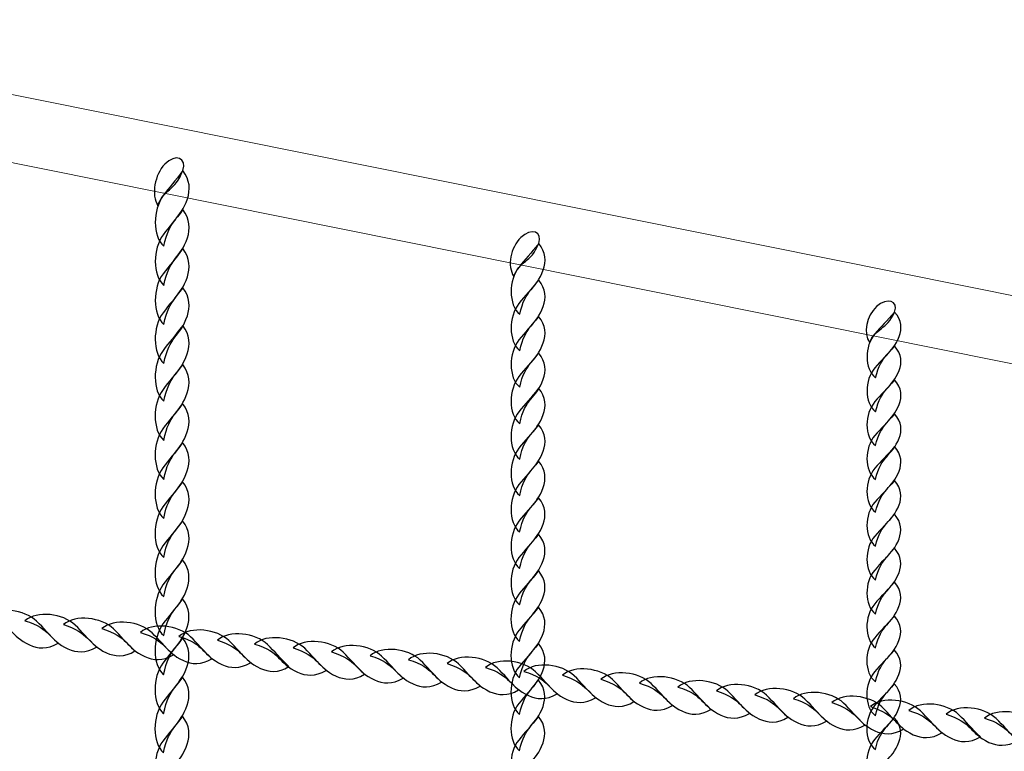
# Model space of a CAD drawing. Units: centimetres. Extents: x -10 to 3.7, y 4.1 to 14.3.
# Drawn here: x -7.9 to -7.4, y 9.7 to 10.1 of the extents above; entities that cross this region are included whole.
import ezdxf

# ---------------------------------------------------------------- set-up
doc = ezdxf.new("R2010")
doc.units = ezdxf.units.CM
doc.header["$MEASUREMENT"] = 0
doc.layers.add('layer 1', color=7, linetype='Continuous')

msp = doc.modelspace()

# ---------------------------------------------------------------- linework, layer by layer
at = {"layer": 'layer 1', "color": 242, "lineweight": 20}
msp.add_open_spline([(0.26436, 8.10574), (0.26436, 8.10574), (0.26436, 6.87598), (0.26436, 6.87598), (0.26436, 6.87598), (0.01773, 6.31027), (-0.54635, 5.91475), (-1.20291, 5.91475), (-1.20291, 5.91475), (-1.42811, 5.91475), (-1.64771, 5.91475), (-1.87291, 5.91475), (-1.87291, 5.91475), (-2.44072, 5.91475), (-2.93941, 6.21057), (-3.22339, 6.65645), (-3.22339, 6.65645), (-3.22339, 6.65645), (-4.05834, 6.65645), (-4.05834, 6.65645), (-4.05834, 6.65645), (-4.03278, 5.67417), (-4.47482, 4.39741), (-5.95447, 4.24944), (-5.95447, 4.24944), (-5.95447, 4.24944), (-5.95447, 4.05221), (-5.95447, 4.05221), (-5.95447, 4.05221), (-5.95447, 4.05221), (-7.2377, 4.05221), (-7.2377, 4.05221), (-7.2377, 4.05221), (-7.2377, 4.05221), (-7.2377, 4.24944), (-7.2377, 4.24944), (-7.2377, 4.24944), (-8.31488, 4.41989), (-9.13849, 5.35252), (-9.13849, 6.47763), (-9.13849, 6.47763), (-9.13849, 6.79829), (-9.07144, 7.10325), (-8.95084, 7.37945), (-8.95084, 7.37945), (-9.56887, 7.56484), (-10.01925, 8.13794), (-10.01925, 8.81631), (-10.01925, 8.81631), (-10.01925, 9.27296), (-10.01925, 9.67576), (-10.01925, 10.13241), (-10.01925, 10.13241), (-10.01925, 10.96083), (-9.34767, 11.63241), (-8.51924, 11.63241), (-8.51924, 11.63241), (-8.51924, 11.63241), (-7.02898, 11.63241), (-7.02898, 11.63241), (-7.02898, 11.63241), (-7.02898, 11.63241), (-7.02898, 13.29865), (-7.02898, 13.29865), (-7.02898, 13.29865), (-7.02898, 13.82577), (-6.59771, 14.25704), (-6.07059, 14.25704), (-6.07059, 14.25704), (-6.07059, 14.25704), (-5.45736, 14.25704), (-5.45736, 14.25704), (-5.45736, 14.25704), (-4.93024, 14.25704), (-4.49897, 13.82577), (-4.49897, 13.29865), (-4.49897, 13.29865), (-4.49897, 13.29865), (-4.49897, 11.91771), (-4.49897, 11.91771), (-4.49897, 11.91771), (-4.49897, 11.91771), (-4.19793, 11.91771), (-4.19793, 11.91771), (-4.19793, 11.91771), (-4.19793, 12.74614), (-3.52634, 13.41772), (-2.69792, 13.41772), (-2.69792, 13.41772), (-2.42756, 13.41772), (-2.16827, 13.41772), (-1.89791, 13.41772), (-1.89791, 13.41772), (-1.11789, 13.41772), (-0.47699, 12.8223), (-0.40476, 12.06117), (-0.40476, 12.06117), (-0.40476, 12.06117), (-0.40476, 10.87626), (-0.40476, 10.87626), (-0.40476, 10.87626), (-0.40476, 10.87626), (2.80064, 10.87626), (2.80064, 10.87626), (2.80064, 10.87626), (3.30684, 10.87626), (3.72102, 10.46209), (3.72102, 9.95588), (3.72102, 9.95588), (3.72102, 9.95588), (3.72102, 9.02612), (3.72102, 9.02612), (3.72102, 9.02612), (3.72102, 8.51991), (3.30685, 8.10574), (2.80064, 8.10574), (2.80064, 8.10574), (2.80064, 8.10574), (0.26436, 8.10574), (0.26436, 8.10574)], degree=3, knots=[0, 0, 0, 0, 0.032258, 0.032258, 0.032258, 0.032258, 0.064516, 0.064516, 0.064516, 0.064516, 0.096774, 0.096774, 0.096774, 0.096774, 0.129032, 0.129032, 0.129032, 0.129032, 0.16129, 0.16129, 0.16129, 0.16129, 0.193548, 0.193548, 0.193548, 0.193548, 0.225806, 0.225806, 0.225806, 0.225806, 0.258065, 0.258065, 0.258065, 0.258065, 0.290323, 0.290323, 0.290323, 0.290323, 0.322581, 0.322581, 0.322581, 0.322581, 0.354839, 0.354839, 0.354839, 0.354839, 0.387097, 0.387097, 0.387097, 0.387097, 0.419355, 0.419355, 0.419355, 0.419355, 0.451613, 0.451613, 0.451613, 0.451613, 0.483871, 0.483871, 0.483871, 0.483871, 0.516129, 0.516129, 0.516129, 0.516129, 0.548387, 0.548387, 0.548387, 0.548387, 0.580645, 0.580645, 0.580645, 0.580645, 0.612903, 0.612903, 0.612903, 0.612903, 0.645161, 0.645161, 0.645161, 0.645161, 0.677419, 0.677419, 0.677419, 0.677419, 0.709677, 0.709677, 0.709677, 0.709677, 0.741935, 0.741935, 0.741935, 0.741935, 0.774194, 0.774194, 0.774194, 0.774194, 0.806452, 0.806452, 0.806452, 0.806452, 0.83871, 0.83871, 0.83871, 0.83871, 0.870968, 0.870968, 0.870968, 0.870968, 0.903226, 0.903226, 0.903226, 0.903226, 0.935484, 0.935484, 0.935484, 0.935484, 1, 1, 1, 1], dxfattribs=at)
at = {"layer": 'layer 1', "color": 254, "lineweight": 20}
msp.add_open_spline([(-8.47898, 10.11567), (-8.47898, 10.11567), (-6.95397, 9.80891), (-6.95397, 9.80891), (-6.95397, 9.80891), (-6.95397, 9.80891), (-6.95397, 9.84242), (-6.95397, 9.84242), (-6.95397, 9.84242), (-6.95397, 9.84242), (-8.47898, 10.14917), (-8.47898, 10.14917), (-8.47898, 10.14917), (-8.48801, 10.15098), (-8.49573, 10.14163), (-8.49573, 10.13242), (-8.49573, 10.13242), (-8.49573, 10.1232), (-8.48801, 10.11748), (-8.47898, 10.11567)], degree=3, knots=[0, 0, 0, 0, 0.166667, 0.166667, 0.166667, 0.166667, 0.333333, 0.333333, 0.333333, 0.333333, 0.5, 0.5, 0.5, 0.5, 0.666667, 0.666667, 0.666667, 0.666667, 1, 1, 1, 1], dxfattribs=at)
at = {"layer": 'layer 1', "color": 254, "lineweight": 30}
for points, knots in [([(-7.83621, 9.97943), (-7.83959, 9.98506), (-7.83784, 9.99467), (-7.83283, 9.99995), (-7.83283, 9.99995), (-7.82762, 10.00544), (-7.82177, 10.00294), (-7.82398, 9.99681), (-7.82398, 9.99681), (-7.8277, 9.98651), (-7.83364, 9.98777), (-7.83621, 9.97943)], [0, 0, 0, 0, 0.25, 0.25, 0.25, 0.25, 0.5, 0.5, 0.5, 0.5, 1, 1, 1, 1]), ([(-7.83328, 9.95955), (-7.83899, 9.96462), (-7.83873, 9.97753), (-7.83366, 9.98447), (-7.83366, 9.98447), (-7.83064, 9.98861), (-7.82769, 9.99164), (-7.82398, 9.99681), (-7.82398, 9.99681), (-7.82029, 9.9921), (-7.82027, 9.98727), (-7.82171, 9.98294), (-7.82171, 9.98294), (-7.82517, 9.97255), (-7.83065, 9.97323), (-7.83328, 9.95955)], [0, 0, 0, 0, 0.2, 0.2, 0.2, 0.2, 0.4, 0.4, 0.4, 0.4, 0.6, 0.6, 0.6, 0.6, 1, 1, 1, 1]), ([(-7.83329, 9.94034), (-7.839, 9.94542), (-7.83874, 9.95832), (-7.83367, 9.96526), (-7.83367, 9.96526), (-7.83065, 9.9694), (-7.8277, 9.97243), (-7.824, 9.97761), (-7.824, 9.97761), (-7.8203, 9.9729), (-7.82028, 9.96807), (-7.82172, 9.96373), (-7.82172, 9.96373), (-7.82519, 9.95335), (-7.83066, 9.95402), (-7.83329, 9.94034)], [0, 0, 0, 0, 0.2, 0.2, 0.2, 0.2, 0.4, 0.4, 0.4, 0.4, 0.6, 0.6, 0.6, 0.6, 1, 1, 1, 1]), ([(-7.6612, 9.94468), (-7.66458, 9.94994), (-7.66283, 9.95892), (-7.65782, 9.96384), (-7.65782, 9.96384), (-7.65261, 9.96897), (-7.64676, 9.96664), (-7.64897, 9.96091), (-7.64897, 9.96091), (-7.65269, 9.95129), (-7.65863, 9.95247), (-7.6612, 9.94468)], [0, 0, 0, 0, 0.25, 0.25, 0.25, 0.25, 0.5, 0.5, 0.5, 0.5, 1, 1, 1, 1]), ([(-7.65827, 9.92611), (-7.66398, 9.93085), (-7.66372, 9.94291), (-7.65865, 9.94938), (-7.65865, 9.94938), (-7.65563, 9.95325), (-7.65268, 9.95608), (-7.64897, 9.96091), (-7.64897, 9.96091), (-7.64528, 9.95652), (-7.64526, 9.95201), (-7.6467, 9.94796), (-7.6467, 9.94796), (-7.65016, 9.93826), (-7.65564, 9.93889), (-7.65827, 9.92611)], [0, 0, 0, 0, 0.2, 0.2, 0.2, 0.2, 0.4, 0.4, 0.4, 0.4, 0.6, 0.6, 0.6, 0.6, 1, 1, 1, 1]), ([(-7.8333, 9.92113), (-7.83901, 9.92621), (-7.83875, 9.93912), (-7.83368, 9.94605), (-7.83368, 9.94605), (-7.83066, 9.95019), (-7.82771, 9.95323), (-7.82401, 9.9584), (-7.82401, 9.9584), (-7.82031, 9.95369), (-7.82029, 9.94886), (-7.82173, 9.94453), (-7.82173, 9.94453), (-7.8252, 9.93414), (-7.83068, 9.93482), (-7.8333, 9.92113)], [0, 0, 0, 0, 0.2, 0.2, 0.2, 0.2, 0.4, 0.4, 0.4, 0.4, 0.6, 0.6, 0.6, 0.6, 1, 1, 1, 1]), ([(-7.65828, 9.90817), (-7.66399, 9.91291), (-7.66373, 9.92497), (-7.65866, 9.93145), (-7.65866, 9.93145), (-7.65564, 9.93531), (-7.65269, 9.93815), (-7.64898, 9.94298), (-7.64898, 9.94298), (-7.64529, 9.93858), (-7.64527, 9.93407), (-7.64671, 9.93002), (-7.64671, 9.93002), (-7.65017, 9.92032), (-7.65565, 9.92095), (-7.65828, 9.90817)], [0, 0, 0, 0, 0.2, 0.2, 0.2, 0.2, 0.4, 0.4, 0.4, 0.4, 0.6, 0.6, 0.6, 0.6, 1, 1, 1, 1]), ([(-7.83331, 9.90193), (-7.83902, 9.907), (-7.83876, 9.91991), (-7.83369, 9.92685), (-7.83369, 9.92685), (-7.83067, 9.93099), (-7.82772, 9.93402), (-7.82402, 9.93919), (-7.82402, 9.93919), (-7.82032, 9.93448), (-7.8203, 9.92965), (-7.82174, 9.92532), (-7.82174, 9.92532), (-7.82521, 9.91493), (-7.83069, 9.91561), (-7.83331, 9.90193)], [0, 0, 0, 0, 0.2, 0.2, 0.2, 0.2, 0.4, 0.4, 0.4, 0.4, 0.6, 0.6, 0.6, 0.6, 1, 1, 1, 1]), ([(-7.48621, 9.91214), (-7.48959, 9.91703), (-7.48784, 9.92537), (-7.48283, 9.92995), (-7.48283, 9.92995), (-7.47762, 9.93472), (-7.47177, 9.93255), (-7.47398, 9.92723), (-7.47398, 9.92723), (-7.4777, 9.91829), (-7.48364, 9.91938), (-7.48621, 9.91214)], [0, 0, 0, 0, 0.25, 0.25, 0.25, 0.25, 0.5, 0.5, 0.5, 0.5, 1, 1, 1, 1]), ([(-7.48328, 9.89489), (-7.48899, 9.89929), (-7.48873, 9.91049), (-7.48366, 9.91652), (-7.48366, 9.91652), (-7.48064, 9.92011), (-7.47769, 9.92274), (-7.47398, 9.92723), (-7.47398, 9.92723), (-7.47029, 9.92314), (-7.47027, 9.91895), (-7.47171, 9.91519), (-7.47171, 9.91519), (-7.47517, 9.90617), (-7.48065, 9.90676), (-7.48328, 9.89489)], [0, 0, 0, 0, 0.2, 0.2, 0.2, 0.2, 0.4, 0.4, 0.4, 0.4, 0.6, 0.6, 0.6, 0.6, 1, 1, 1, 1]), ([(-7.65829, 9.89023), (-7.664, 9.89498), (-7.66374, 9.90703), (-7.65867, 9.91351), (-7.65867, 9.91351), (-7.65565, 9.91737), (-7.6527, 9.92021), (-7.64899, 9.92504), (-7.64899, 9.92504), (-7.6453, 9.92064), (-7.64528, 9.91613), (-7.64672, 9.91208), (-7.64672, 9.91208), (-7.65018, 9.90238), (-7.65566, 9.90302), (-7.65829, 9.89023)], [0, 0, 0, 0, 0.2, 0.2, 0.2, 0.2, 0.4, 0.4, 0.4, 0.4, 0.6, 0.6, 0.6, 0.6, 1, 1, 1, 1]), ([(-7.83332, 9.88336), (-7.83903, 9.88844), (-7.83877, 9.90134), (-7.8337, 9.90828), (-7.8337, 9.90828), (-7.83068, 9.91242), (-7.82773, 9.91545), (-7.82403, 9.92063), (-7.82403, 9.92063), (-7.82033, 9.91592), (-7.82031, 9.91109), (-7.82175, 9.90676), (-7.82175, 9.90676), (-7.82522, 9.89637), (-7.8307, 9.89704), (-7.83332, 9.88336)], [0, 0, 0, 0, 0.2, 0.2, 0.2, 0.2, 0.4, 0.4, 0.4, 0.4, 0.6, 0.6, 0.6, 0.6, 1, 1, 1, 1]), ([(-7.6583, 9.8723), (-7.66401, 9.87704), (-7.66375, 9.88909), (-7.65868, 9.89557), (-7.65868, 9.89557), (-7.65566, 9.89944), (-7.65271, 9.90227), (-7.649, 9.9071), (-7.649, 9.9071), (-7.64531, 9.9027), (-7.64529, 9.89819), (-7.64673, 9.89415), (-7.64673, 9.89415), (-7.65019, 9.88444), (-7.65567, 9.88508), (-7.6583, 9.8723)], [0, 0, 0, 0, 0.2, 0.2, 0.2, 0.2, 0.4, 0.4, 0.4, 0.4, 0.6, 0.6, 0.6, 0.6, 1, 1, 1, 1]), ([(-7.48329, 9.87822), (-7.489, 9.88262), (-7.48874, 9.89383), (-7.48367, 9.89985), (-7.48367, 9.89985), (-7.48065, 9.90344), (-7.4777, 9.90607), (-7.47399, 9.91056), (-7.47399, 9.91056), (-7.4703, 9.90647), (-7.47028, 9.90228), (-7.47172, 9.89852), (-7.47172, 9.89852), (-7.47518, 9.8895), (-7.48066, 9.89009), (-7.48329, 9.87822)], [0, 0, 0, 0, 0.2, 0.2, 0.2, 0.2, 0.4, 0.4, 0.4, 0.4, 0.6, 0.6, 0.6, 0.6, 1, 1, 1, 1]), ([(-7.83333, 9.86415), (-7.83904, 9.86923), (-7.83878, 9.88214), (-7.83371, 9.88908), (-7.83371, 9.88908), (-7.83069, 9.89322), (-7.82774, 9.89625), (-7.82404, 9.90142), (-7.82404, 9.90142), (-7.82034, 9.89671), (-7.82032, 9.89188), (-7.82177, 9.88755), (-7.82177, 9.88755), (-7.82523, 9.87716), (-7.83071, 9.87784), (-7.83333, 9.86415)], [0, 0, 0, 0, 0.2, 0.2, 0.2, 0.2, 0.4, 0.4, 0.4, 0.4, 0.6, 0.6, 0.6, 0.6, 1, 1, 1, 1]), ([(-7.4833, 9.86155), (-7.48901, 9.86595), (-7.48875, 9.87716), (-7.48368, 9.88318), (-7.48368, 9.88318), (-7.48066, 9.88677), (-7.47771, 9.8894), (-7.474, 9.89389), (-7.474, 9.89389), (-7.47031, 9.8898), (-7.47029, 9.88561), (-7.47173, 9.88185), (-7.47173, 9.88185), (-7.47519, 9.87284), (-7.48067, 9.87342), (-7.4833, 9.86155)], [0, 0, 0, 0, 0.2, 0.2, 0.2, 0.2, 0.4, 0.4, 0.4, 0.4, 0.6, 0.6, 0.6, 0.6, 1, 1, 1, 1]), ([(-7.65831, 9.85496), (-7.66402, 9.8597), (-7.66376, 9.87175), (-7.65869, 9.87823), (-7.65869, 9.87823), (-7.65567, 9.8821), (-7.65272, 9.88493), (-7.64901, 9.88976), (-7.64901, 9.88976), (-7.64532, 9.88536), (-7.6453, 9.88085), (-7.64674, 9.87681), (-7.64674, 9.87681), (-7.6502, 9.8671), (-7.65568, 9.86774), (-7.65831, 9.85496)], [0, 0, 0, 0, 0.2, 0.2, 0.2, 0.2, 0.4, 0.4, 0.4, 0.4, 0.6, 0.6, 0.6, 0.6, 1, 1, 1, 1]), ([(-7.83334, 9.84495), (-7.83905, 9.85003), (-7.83879, 9.86293), (-7.83372, 9.86987), (-7.83372, 9.86987), (-7.8307, 9.87401), (-7.82776, 9.87704), (-7.82405, 9.88221), (-7.82405, 9.88221), (-7.82035, 9.87751), (-7.82033, 9.87268), (-7.82178, 9.86834), (-7.82178, 9.86834), (-7.82524, 9.85796), (-7.83072, 9.85863), (-7.83334, 9.84495)], [0, 0, 0, 0, 0.2, 0.2, 0.2, 0.2, 0.4, 0.4, 0.4, 0.4, 0.6, 0.6, 0.6, 0.6, 1, 1, 1, 1]), ([(-7.48331, 9.84488), (-7.48902, 9.84928), (-7.48876, 9.86049), (-7.48369, 9.86651), (-7.48369, 9.86651), (-7.48067, 9.8701), (-7.47772, 9.87273), (-7.47402, 9.87722), (-7.47402, 9.87722), (-7.47032, 9.87313), (-7.4703, 9.86894), (-7.47174, 9.86518), (-7.47174, 9.86518), (-7.47521, 9.85617), (-7.48068, 9.85675), (-7.48331, 9.84488)], [0, 0, 0, 0, 0.2, 0.2, 0.2, 0.2, 0.4, 0.4, 0.4, 0.4, 0.6, 0.6, 0.6, 0.6, 1, 1, 1, 1]), ([(-7.65832, 9.83702), (-7.66403, 9.84176), (-7.66377, 9.85381), (-7.6587, 9.86029), (-7.6587, 9.86029), (-7.65568, 9.86416), (-7.65273, 9.86699), (-7.64903, 9.87182), (-7.64903, 9.87182), (-7.64533, 9.86743), (-7.64531, 9.86291), (-7.64675, 9.85887), (-7.64675, 9.85887), (-7.65022, 9.84917), (-7.6557, 9.8498), (-7.65832, 9.83702)], [0, 0, 0, 0, 0.2, 0.2, 0.2, 0.2, 0.4, 0.4, 0.4, 0.4, 0.6, 0.6, 0.6, 0.6, 1, 1, 1, 1]), ([(-7.83335, 9.82574), (-7.83906, 9.83082), (-7.8388, 9.84373), (-7.83373, 9.85066), (-7.83373, 9.85066), (-7.83071, 9.8548), (-7.82776, 9.85784), (-7.82406, 9.86301), (-7.82406, 9.86301), (-7.82037, 9.8583), (-7.82034, 9.85347), (-7.82179, 9.84914), (-7.82179, 9.84914), (-7.82525, 9.83875), (-7.83073, 9.83943), (-7.83335, 9.82574)], [0, 0, 0, 0, 0.2, 0.2, 0.2, 0.2, 0.4, 0.4, 0.4, 0.4, 0.6, 0.6, 0.6, 0.6, 1, 1, 1, 1]), ([(-7.48332, 9.82876), (-7.48903, 9.83317), (-7.48877, 9.84437), (-7.4837, 9.85039), (-7.4837, 9.85039), (-7.48068, 9.85398), (-7.47773, 9.85662), (-7.47403, 9.86111), (-7.47403, 9.86111), (-7.47033, 9.85702), (-7.47031, 9.85283), (-7.47175, 9.84907), (-7.47175, 9.84907), (-7.47522, 9.84005), (-7.48069, 9.84064), (-7.48332, 9.82876)], [0, 0, 0, 0, 0.2, 0.2, 0.2, 0.2, 0.4, 0.4, 0.4, 0.4, 0.6, 0.6, 0.6, 0.6, 1, 1, 1, 1]), ([(-7.65833, 9.81908), (-7.66404, 9.82382), (-7.66378, 9.83588), (-7.65871, 9.84236), (-7.65871, 9.84236), (-7.65569, 9.84622), (-7.65274, 9.84905), (-7.64904, 9.85388), (-7.64904, 9.85388), (-7.64534, 9.84949), (-7.64532, 9.84498), (-7.64676, 9.84093), (-7.64676, 9.84093), (-7.65023, 9.83123), (-7.65571, 9.83186), (-7.65833, 9.81908)], [0, 0, 0, 0, 0.2, 0.2, 0.2, 0.2, 0.4, 0.4, 0.4, 0.4, 0.6, 0.6, 0.6, 0.6, 1, 1, 1, 1]), ([(-7.83336, 9.80654), (-7.83907, 9.81161), (-7.83881, 9.82452), (-7.83375, 9.83146), (-7.83375, 9.83146), (-7.83072, 9.8356), (-7.82778, 9.83863), (-7.82407, 9.8438), (-7.82407, 9.8438), (-7.82038, 9.83909), (-7.82036, 9.83426), (-7.8218, 9.82993), (-7.8218, 9.82993), (-7.82526, 9.81954), (-7.83074, 9.82022), (-7.83336, 9.80654)], [0, 0, 0, 0, 0.2, 0.2, 0.2, 0.2, 0.4, 0.4, 0.4, 0.4, 0.6, 0.6, 0.6, 0.6, 1, 1, 1, 1]), ([(-7.48333, 9.81209), (-7.48904, 9.8165), (-7.48878, 9.8277), (-7.48371, 9.83372), (-7.48371, 9.83372), (-7.48069, 9.83732), (-7.47774, 9.83995), (-7.47404, 9.84444), (-7.47404, 9.84444), (-7.47034, 9.84035), (-7.47032, 9.83616), (-7.47176, 9.8324), (-7.47176, 9.8324), (-7.47523, 9.82338), (-7.48071, 9.82397), (-7.48333, 9.81209)], [0, 0, 0, 0, 0.2, 0.2, 0.2, 0.2, 0.4, 0.4, 0.4, 0.4, 0.6, 0.6, 0.6, 0.6, 1, 1, 1, 1]), ([(-7.65834, 9.80114), (-7.66405, 9.80588), (-7.66379, 9.81794), (-7.65872, 9.82442), (-7.65872, 9.82442), (-7.6557, 9.82828), (-7.65275, 9.83112), (-7.64905, 9.83595), (-7.64905, 9.83595), (-7.64535, 9.83155), (-7.64533, 9.82704), (-7.64677, 9.82299), (-7.64677, 9.82299), (-7.65024, 9.81329), (-7.65572, 9.81392), (-7.65834, 9.80114)], [0, 0, 0, 0, 0.2, 0.2, 0.2, 0.2, 0.4, 0.4, 0.4, 0.4, 0.6, 0.6, 0.6, 0.6, 1, 1, 1, 1]), ([(-7.83337, 9.78733), (-7.83909, 9.79241), (-7.83883, 9.80531), (-7.83376, 9.81225), (-7.83376, 9.81225), (-7.83074, 9.81639), (-7.82779, 9.81943), (-7.82408, 9.8246), (-7.82408, 9.8246), (-7.82039, 9.81989), (-7.82037, 9.81506), (-7.82181, 9.81073), (-7.82181, 9.81073), (-7.82527, 9.80034), (-7.83075, 9.80101), (-7.83337, 9.78733)], [0, 0, 0, 0, 0.2, 0.2, 0.2, 0.2, 0.4, 0.4, 0.4, 0.4, 0.6, 0.6, 0.6, 0.6, 1, 1, 1, 1]), ([(-7.48334, 9.79542), (-7.48905, 9.79983), (-7.48879, 9.81103), (-7.48372, 9.81705), (-7.48372, 9.81705), (-7.4807, 9.82065), (-7.47775, 9.82328), (-7.47405, 9.82777), (-7.47405, 9.82777), (-7.47035, 9.82368), (-7.47033, 9.81949), (-7.47177, 9.81573), (-7.47177, 9.81573), (-7.47524, 9.80671), (-7.48072, 9.8073), (-7.48334, 9.79542)], [0, 0, 0, 0, 0.2, 0.2, 0.2, 0.2, 0.4, 0.4, 0.4, 0.4, 0.6, 0.6, 0.6, 0.6, 1, 1, 1, 1]), ([(-7.65835, 9.7832), (-7.66406, 9.78795), (-7.6638, 9.8), (-7.65873, 9.80648), (-7.65873, 9.80648), (-7.65571, 9.81035), (-7.65276, 9.81318), (-7.64906, 9.81801), (-7.64906, 9.81801), (-7.64536, 9.81361), (-7.64534, 9.8091), (-7.64679, 9.80505), (-7.64679, 9.80505), (-7.65025, 9.79535), (-7.65573, 9.79598), (-7.65835, 9.7832)], [0, 0, 0, 0, 0.2, 0.2, 0.2, 0.2, 0.4, 0.4, 0.4, 0.4, 0.6, 0.6, 0.6, 0.6, 1, 1, 1, 1]), ([(-7.48335, 9.77875), (-7.48906, 9.78316), (-7.4888, 9.79436), (-7.48373, 9.80038), (-7.48373, 9.80038), (-7.48071, 9.80398), (-7.47776, 9.80661), (-7.47406, 9.8111), (-7.47406, 9.8111), (-7.47036, 9.80701), (-7.47034, 9.80282), (-7.47178, 9.79906), (-7.47178, 9.79906), (-7.47525, 9.79004), (-7.48073, 9.79063), (-7.48335, 9.77875)], [0, 0, 0, 0, 0.2, 0.2, 0.2, 0.2, 0.4, 0.4, 0.4, 0.4, 0.6, 0.6, 0.6, 0.6, 1, 1, 1, 1]), ([(-7.83338, 9.76812), (-7.8391, 9.7732), (-7.83884, 9.78611), (-7.83377, 9.79304), (-7.83377, 9.79304), (-7.83075, 9.79718), (-7.8278, 9.80022), (-7.82409, 9.80539), (-7.82409, 9.80539), (-7.8204, 9.80068), (-7.82038, 9.79585), (-7.82182, 9.79152), (-7.82182, 9.79152), (-7.82528, 9.78113), (-7.83076, 9.78181), (-7.83338, 9.76812)], [0, 0, 0, 0, 0.2, 0.2, 0.2, 0.2, 0.4, 0.4, 0.4, 0.4, 0.6, 0.6, 0.6, 0.6, 1, 1, 1, 1]), ([(-7.65836, 9.76527), (-7.66407, 9.77001), (-7.66381, 9.78206), (-7.65874, 9.78854), (-7.65874, 9.78854), (-7.65572, 9.79241), (-7.65277, 9.79524), (-7.64907, 9.80007), (-7.64907, 9.80007), (-7.64537, 9.79567), (-7.64535, 9.79116), (-7.6468, 9.78712), (-7.6468, 9.78712), (-7.65026, 9.77742), (-7.65574, 9.77805), (-7.65836, 9.76527)], [0, 0, 0, 0, 0.2, 0.2, 0.2, 0.2, 0.4, 0.4, 0.4, 0.4, 0.6, 0.6, 0.6, 0.6, 1, 1, 1, 1]), ([(-7.48336, 9.76208), (-7.48907, 9.76649), (-7.48881, 9.77769), (-7.48374, 9.78371), (-7.48374, 9.78371), (-7.48072, 9.78731), (-7.47777, 9.78994), (-7.47407, 9.79443), (-7.47407, 9.79443), (-7.47037, 9.79034), (-7.47035, 9.78615), (-7.4718, 9.78239), (-7.4718, 9.78239), (-7.47526, 9.77337), (-7.48074, 9.77396), (-7.48336, 9.76208)], [0, 0, 0, 0, 0.2, 0.2, 0.2, 0.2, 0.4, 0.4, 0.4, 0.4, 0.6, 0.6, 0.6, 0.6, 1, 1, 1, 1]), ([(-7.8334, 9.74892), (-7.83911, 9.75399), (-7.83885, 9.7669), (-7.83378, 9.77384), (-7.83378, 9.77384), (-7.83076, 9.77798), (-7.82781, 9.78102), (-7.8241, 9.78618), (-7.8241, 9.78618), (-7.82041, 9.78147), (-7.82039, 9.77664), (-7.82183, 9.77231), (-7.82183, 9.77231), (-7.82529, 9.76192), (-7.83077, 9.7626), (-7.8334, 9.74892)], [0, 0, 0, 0, 0.2, 0.2, 0.2, 0.2, 0.4, 0.4, 0.4, 0.4, 0.6, 0.6, 0.6, 0.6, 1, 1, 1, 1]), ([(-7.92051, 9.77736), (-7.91455, 9.78253), (-7.90187, 9.78099), (-7.89589, 9.77526), (-7.89589, 9.77526), (-7.89231, 9.77185), (-7.88981, 9.76862), (-7.88534, 9.76442), (-7.88534, 9.76442), (-7.89059, 9.76122), (-7.89536, 9.76168), (-7.89938, 9.76355), (-7.89938, 9.76355), (-7.90904, 9.76802), (-7.90746, 9.77339), (-7.92051, 9.77736)], [0, 0, 0, 0, 0.2, 0.2, 0.2, 0.2, 0.4, 0.4, 0.4, 0.4, 0.6, 0.6, 0.6, 0.6, 1, 1, 1, 1]), ([(-7.90158, 9.77544), (-7.89562, 9.78061), (-7.88295, 9.77907), (-7.87696, 9.77334), (-7.87696, 9.77334), (-7.87339, 9.76993), (-7.87089, 9.7667), (-7.86641, 9.7625), (-7.86641, 9.7625), (-7.87167, 9.7593), (-7.87643, 9.75976), (-7.88046, 9.76163), (-7.88046, 9.76163), (-7.89012, 9.7661), (-7.88854, 9.77147), (-7.90158, 9.77544)], [0, 0, 0, 0, 0.2, 0.2, 0.2, 0.2, 0.4, 0.4, 0.4, 0.4, 0.6, 0.6, 0.6, 0.6, 1, 1, 1, 1]), ([(-7.65837, 9.74733), (-7.66409, 9.75207), (-7.66383, 9.76412), (-7.65876, 9.7706), (-7.65876, 9.7706), (-7.65573, 9.77447), (-7.65278, 9.77731), (-7.64908, 9.78213), (-7.64908, 9.78213), (-7.64539, 9.77774), (-7.64537, 9.77322), (-7.64681, 9.76918), (-7.64681, 9.76918), (-7.65027, 9.75948), (-7.65575, 9.76011), (-7.65837, 9.74733)], [0, 0, 0, 0, 0.2, 0.2, 0.2, 0.2, 0.4, 0.4, 0.4, 0.4, 0.6, 0.6, 0.6, 0.6, 1, 1, 1, 1]), ([(-7.88266, 9.77352), (-7.8767, 9.77869), (-7.86403, 9.77714), (-7.85804, 9.77142), (-7.85804, 9.77142), (-7.85446, 9.76801), (-7.85196, 9.76478), (-7.84749, 9.76058), (-7.84749, 9.76058), (-7.85274, 9.75738), (-7.85751, 9.75784), (-7.86154, 9.7597), (-7.86154, 9.7597), (-7.87119, 9.76418), (-7.86961, 9.76955), (-7.88266, 9.77352)], [0, 0, 0, 0, 0.2, 0.2, 0.2, 0.2, 0.4, 0.4, 0.4, 0.4, 0.6, 0.6, 0.6, 0.6, 1, 1, 1, 1]), ([(-7.86373, 9.7716), (-7.85778, 9.77677), (-7.8451, 9.77522), (-7.83911, 9.7695), (-7.83911, 9.7695), (-7.83554, 9.76609), (-7.83304, 9.76285), (-7.82856, 9.75866), (-7.82856, 9.75866), (-7.83382, 9.75546), (-7.83858, 9.75592), (-7.84261, 9.75778), (-7.84261, 9.75778), (-7.85227, 9.76226), (-7.85069, 9.76763), (-7.86373, 9.7716)], [0, 0, 0, 0, 0.2, 0.2, 0.2, 0.2, 0.4, 0.4, 0.4, 0.4, 0.6, 0.6, 0.6, 0.6, 1, 1, 1, 1]), ([(-7.48337, 9.74542), (-7.48908, 9.74982), (-7.48882, 9.76102), (-7.48375, 9.76704), (-7.48375, 9.76704), (-7.48073, 9.77064), (-7.47778, 9.77327), (-7.47408, 9.77776), (-7.47408, 9.77776), (-7.47039, 9.77367), (-7.47036, 9.76948), (-7.47181, 9.76572), (-7.47181, 9.76572), (-7.47527, 9.75671), (-7.48075, 9.75729), (-7.48337, 9.74542)], [0, 0, 0, 0, 0.2, 0.2, 0.2, 0.2, 0.4, 0.4, 0.4, 0.4, 0.6, 0.6, 0.6, 0.6, 1, 1, 1, 1]), ([(-7.84481, 9.76968), (-7.83885, 9.77484), (-7.82618, 9.7733), (-7.82019, 9.76758), (-7.82019, 9.76758), (-7.81661, 9.76416), (-7.81412, 9.76094), (-7.80964, 9.75674), (-7.80964, 9.75674), (-7.8149, 9.75354), (-7.81966, 9.754), (-7.82369, 9.75586), (-7.82369, 9.75586), (-7.83335, 9.76033), (-7.83176, 9.76571), (-7.84481, 9.76968)], [0, 0, 0, 0, 0.2, 0.2, 0.2, 0.2, 0.4, 0.4, 0.4, 0.4, 0.6, 0.6, 0.6, 0.6, 1, 1, 1, 1]), ([(-7.82589, 9.76776), (-7.81993, 9.77292), (-7.80725, 9.77138), (-7.80126, 9.76566), (-7.80126, 9.76566), (-7.79769, 9.76224), (-7.79519, 9.75901), (-7.79072, 9.75482), (-7.79072, 9.75482), (-7.79597, 9.75162), (-7.80074, 9.75208), (-7.80476, 9.75394), (-7.80476, 9.75394), (-7.81442, 9.75841), (-7.81284, 9.76379), (-7.82589, 9.76776)], [0, 0, 0, 0, 0.2, 0.2, 0.2, 0.2, 0.4, 0.4, 0.4, 0.4, 0.6, 0.6, 0.6, 0.6, 1, 1, 1, 1]), ([(-7.80696, 9.76583), (-7.80101, 9.771), (-7.78833, 9.76946), (-7.78234, 9.76373), (-7.78234, 9.76373), (-7.77877, 9.76032), (-7.77627, 9.75709), (-7.77179, 9.7529), (-7.77179, 9.7529), (-7.77705, 9.7497), (-7.78181, 9.75016), (-7.78584, 9.75202), (-7.78584, 9.75202), (-7.7955, 9.75649), (-7.79392, 9.76187), (-7.80696, 9.76583)], [0, 0, 0, 0, 0.2, 0.2, 0.2, 0.2, 0.4, 0.4, 0.4, 0.4, 0.6, 0.6, 0.6, 0.6, 1, 1, 1, 1]), ([(-7.83341, 9.72971), (-7.83912, 9.73479), (-7.83886, 9.7477), (-7.83379, 9.75463), (-7.83379, 9.75463), (-7.83077, 9.75877), (-7.82782, 9.76181), (-7.82411, 9.76698), (-7.82411, 9.76698), (-7.82042, 9.76227), (-7.8204, 9.75744), (-7.82184, 9.75311), (-7.82184, 9.75311), (-7.8253, 9.74272), (-7.83078, 9.7434), (-7.83341, 9.72971)], [0, 0, 0, 0, 0.2, 0.2, 0.2, 0.2, 0.4, 0.4, 0.4, 0.4, 0.6, 0.6, 0.6, 0.6, 1, 1, 1, 1]), ([(-7.78867, 9.76398), (-7.78271, 9.76914), (-7.77004, 9.7676), (-7.76405, 9.76188), (-7.76405, 9.76188), (-7.76047, 9.75847), (-7.75797, 9.75523), (-7.7535, 9.75104), (-7.7535, 9.75104), (-7.75875, 9.74784), (-7.76352, 9.7483), (-7.76755, 9.75016), (-7.76755, 9.75016), (-7.77721, 9.75463), (-7.77562, 9.76001), (-7.78867, 9.76398)], [0, 0, 0, 0, 0.2, 0.2, 0.2, 0.2, 0.4, 0.4, 0.4, 0.4, 0.6, 0.6, 0.6, 0.6, 1, 1, 1, 1]), ([(-7.76974, 9.76206), (-7.76379, 9.76722), (-7.75111, 9.76568), (-7.74512, 9.75996), (-7.74512, 9.75996), (-7.74155, 9.75654), (-7.73905, 9.75331), (-7.73457, 9.74912), (-7.73457, 9.74912), (-7.73983, 9.74592), (-7.74459, 9.74638), (-7.74862, 9.74824), (-7.74862, 9.74824), (-7.75828, 9.75271), (-7.7567, 9.75809), (-7.76974, 9.76206)], [0, 0, 0, 0, 0.2, 0.2, 0.2, 0.2, 0.4, 0.4, 0.4, 0.4, 0.6, 0.6, 0.6, 0.6, 1, 1, 1, 1]), ([(-7.75082, 9.76013), (-7.74486, 9.7653), (-7.73219, 9.76376), (-7.7262, 9.75804), (-7.7262, 9.75804), (-7.72262, 9.75462), (-7.72013, 9.75139), (-7.71565, 9.7472), (-7.71565, 9.7472), (-7.72091, 9.744), (-7.72567, 9.74446), (-7.7297, 9.74632), (-7.7297, 9.74632), (-7.73936, 9.75079), (-7.73777, 9.75617), (-7.75082, 9.76013)], [0, 0, 0, 0, 0.2, 0.2, 0.2, 0.2, 0.4, 0.4, 0.4, 0.4, 0.6, 0.6, 0.6, 0.6, 1, 1, 1, 1]), ([(-7.7319, 9.75821), (-7.72594, 9.76338), (-7.71327, 9.76184), (-7.70728, 9.75611), (-7.70728, 9.75611), (-7.7037, 9.7527), (-7.70121, 9.74947), (-7.69673, 9.74528), (-7.69673, 9.74528), (-7.70198, 9.74208), (-7.70675, 9.74253), (-7.71077, 9.7444), (-7.71077, 9.7444), (-7.72043, 9.74887), (-7.71885, 9.75425), (-7.7319, 9.75821)], [0, 0, 0, 0, 0.2, 0.2, 0.2, 0.2, 0.4, 0.4, 0.4, 0.4, 0.6, 0.6, 0.6, 0.6, 1, 1, 1, 1]), ([(-7.71297, 9.75629), (-7.70702, 9.76146), (-7.69434, 9.75992), (-7.68835, 9.75419), (-7.68835, 9.75419), (-7.68478, 9.75078), (-7.68228, 9.74755), (-7.6778, 9.74335), (-7.6778, 9.74335), (-7.68306, 9.74015), (-7.68782, 9.74061), (-7.69185, 9.74248), (-7.69185, 9.74248), (-7.70151, 9.74695), (-7.69993, 9.75232), (-7.71297, 9.75629)], [0, 0, 0, 0, 0.2, 0.2, 0.2, 0.2, 0.4, 0.4, 0.4, 0.4, 0.6, 0.6, 0.6, 0.6, 1, 1, 1, 1]), ([(-7.65838, 9.72939), (-7.6641, 9.73413), (-7.66384, 9.74619), (-7.65877, 9.75267), (-7.65877, 9.75267), (-7.65575, 9.75653), (-7.6528, 9.75937), (-7.64909, 9.7642), (-7.64909, 9.7642), (-7.6454, 9.7598), (-7.64538, 9.75529), (-7.64682, 9.75124), (-7.64682, 9.75124), (-7.65028, 9.74154), (-7.65576, 9.74217), (-7.65838, 9.72939)], [0, 0, 0, 0, 0.2, 0.2, 0.2, 0.2, 0.4, 0.4, 0.4, 0.4, 0.6, 0.6, 0.6, 0.6, 1, 1, 1, 1]), ([(-7.48338, 9.72875), (-7.4891, 9.73315), (-7.48884, 9.74435), (-7.48377, 9.75037), (-7.48377, 9.75037), (-7.48074, 9.75397), (-7.47779, 9.7566), (-7.47409, 9.76109), (-7.47409, 9.76109), (-7.4704, 9.757), (-7.47038, 9.75281), (-7.47182, 9.74905), (-7.47182, 9.74905), (-7.47528, 9.74003), (-7.48076, 9.74062), (-7.48338, 9.72875)], [0, 0, 0, 0, 0.2, 0.2, 0.2, 0.2, 0.4, 0.4, 0.4, 0.4, 0.6, 0.6, 0.6, 0.6, 1, 1, 1, 1]), ([(-7.69405, 9.75437), (-7.68809, 9.75954), (-7.67542, 9.758), (-7.66943, 9.75227), (-7.66943, 9.75227), (-7.66585, 9.74886), (-7.66336, 9.74563), (-7.65888, 9.74143), (-7.65888, 9.74143), (-7.66413, 9.73823), (-7.6689, 9.73869), (-7.67293, 9.74056), (-7.67293, 9.74056), (-7.68258, 9.74503), (-7.681, 9.7504), (-7.69405, 9.75437)], [0, 0, 0, 0, 0.2, 0.2, 0.2, 0.2, 0.4, 0.4, 0.4, 0.4, 0.6, 0.6, 0.6, 0.6, 1, 1, 1, 1]), ([(-7.67512, 9.75245), (-7.66917, 9.75762), (-7.65649, 9.75608), (-7.6505, 9.75035), (-7.6505, 9.75035), (-7.64693, 9.74694), (-7.64442, 9.7437), (-7.63995, 9.73951), (-7.63995, 9.73951), (-7.64521, 9.73631), (-7.64997, 9.73677), (-7.654, 9.73863), (-7.654, 9.73863), (-7.66366, 9.74311), (-7.66208, 9.74848), (-7.67512, 9.75245)], [0, 0, 0, 0, 0.2, 0.2, 0.2, 0.2, 0.4, 0.4, 0.4, 0.4, 0.6, 0.6, 0.6, 0.6, 1, 1, 1, 1]), ([(-7.6562, 9.75053), (-7.65024, 9.7557), (-7.63757, 9.75415), (-7.63158, 9.74843), (-7.63158, 9.74843), (-7.628, 9.74502), (-7.6255, 9.74178), (-7.62103, 9.73759), (-7.62103, 9.73759), (-7.62629, 9.73439), (-7.63105, 9.73485), (-7.63508, 9.73671), (-7.63508, 9.73671), (-7.64474, 9.74119), (-7.64315, 9.74656), (-7.6562, 9.75053)], [0, 0, 0, 0, 0.2, 0.2, 0.2, 0.2, 0.4, 0.4, 0.4, 0.4, 0.6, 0.6, 0.6, 0.6, 1, 1, 1, 1]), ([(-7.63728, 9.74861), (-7.63132, 9.75378), (-7.61864, 9.75223), (-7.61265, 9.74651), (-7.61265, 9.74651), (-7.60908, 9.7431), (-7.60658, 9.73986), (-7.60211, 9.73567), (-7.60211, 9.73567), (-7.60736, 9.73247), (-7.61212, 9.73293), (-7.61615, 9.73479), (-7.61615, 9.73479), (-7.62581, 9.73926), (-7.62423, 9.74464), (-7.63728, 9.74861)], [0, 0, 0, 0, 0.2, 0.2, 0.2, 0.2, 0.4, 0.4, 0.4, 0.4, 0.6, 0.6, 0.6, 0.6, 1, 1, 1, 1]), ([(-7.61835, 9.74669), (-7.61239, 9.75185), (-7.59972, 9.75031), (-7.59373, 9.74459), (-7.59373, 9.74459), (-7.59016, 9.74117), (-7.58765, 9.73794), (-7.58318, 9.73375), (-7.58318, 9.73375), (-7.58844, 9.73055), (-7.5932, 9.73101), (-7.59723, 9.73287), (-7.59723, 9.73287), (-7.60689, 9.73734), (-7.6053, 9.74272), (-7.61835, 9.74669)], [0, 0, 0, 0, 0.2, 0.2, 0.2, 0.2, 0.4, 0.4, 0.4, 0.4, 0.6, 0.6, 0.6, 0.6, 1, 1, 1, 1]), ([(-7.83342, 9.7105), (-7.83913, 9.71558), (-7.83887, 9.72849), (-7.8338, 9.73543), (-7.8338, 9.73543), (-7.83078, 9.73956), (-7.82783, 9.74261), (-7.82412, 9.74777), (-7.82412, 9.74777), (-7.82043, 9.74306), (-7.82041, 9.73823), (-7.82185, 9.7339), (-7.82185, 9.7339), (-7.82531, 9.72351), (-7.83079, 9.72419), (-7.83342, 9.7105)], [0, 0, 0, 0, 0.2, 0.2, 0.2, 0.2, 0.4, 0.4, 0.4, 0.4, 0.6, 0.6, 0.6, 0.6, 1, 1, 1, 1]), ([(-7.59943, 9.74476), (-7.59347, 9.74993), (-7.5808, 9.74839), (-7.57481, 9.74267), (-7.57481, 9.74267), (-7.57123, 9.73925), (-7.56873, 9.73602), (-7.56426, 9.73183), (-7.56426, 9.73183), (-7.56951, 9.72863), (-7.57428, 9.72909), (-7.5783, 9.73095), (-7.5783, 9.73095), (-7.58796, 9.73542), (-7.58638, 9.7408), (-7.59943, 9.74476)], [0, 0, 0, 0, 0.2, 0.2, 0.2, 0.2, 0.4, 0.4, 0.4, 0.4, 0.6, 0.6, 0.6, 0.6, 1, 1, 1, 1]), ([(-7.5805, 9.74284), (-7.57455, 9.74801), (-7.56187, 9.74647), (-7.55588, 9.74074), (-7.55588, 9.74074), (-7.55231, 9.73733), (-7.54981, 9.7341), (-7.54533, 9.72991), (-7.54533, 9.72991), (-7.55059, 9.72671), (-7.55535, 9.72717), (-7.55938, 9.72903), (-7.55938, 9.72903), (-7.56904, 9.7335), (-7.56746, 9.73888), (-7.5805, 9.74284)], [0, 0, 0, 0, 0.2, 0.2, 0.2, 0.2, 0.4, 0.4, 0.4, 0.4, 0.6, 0.6, 0.6, 0.6, 1, 1, 1, 1]), ([(-7.65839, 9.71145), (-7.66411, 9.7162), (-7.66385, 9.72825), (-7.65878, 9.73473), (-7.65878, 9.73473), (-7.65576, 9.73859), (-7.65281, 9.74143), (-7.6491, 9.74626), (-7.6491, 9.74626), (-7.64541, 9.74186), (-7.64539, 9.73735), (-7.64683, 9.7333), (-7.64683, 9.7333), (-7.65029, 9.7236), (-7.65577, 9.72423), (-7.65839, 9.71145)], [0, 0, 0, 0, 0.2, 0.2, 0.2, 0.2, 0.4, 0.4, 0.4, 0.4, 0.6, 0.6, 0.6, 0.6, 1, 1, 1, 1]), ([(-7.56158, 9.74092), (-7.55562, 9.74609), (-7.54295, 9.74455), (-7.53696, 9.73882), (-7.53696, 9.73882), (-7.53338, 9.73541), (-7.53088, 9.73218), (-7.52641, 9.72798), (-7.52641, 9.72798), (-7.53166, 9.72478), (-7.53643, 9.72524), (-7.54046, 9.72711), (-7.54046, 9.72711), (-7.55011, 9.73158), (-7.54853, 9.73695), (-7.56158, 9.74092)], [0, 0, 0, 0, 0.2, 0.2, 0.2, 0.2, 0.4, 0.4, 0.4, 0.4, 0.6, 0.6, 0.6, 0.6, 1, 1, 1, 1]), ([(-7.54265, 9.739), (-7.5367, 9.74417), (-7.52402, 9.74263), (-7.51803, 9.7369), (-7.51803, 9.7369), (-7.51446, 9.73349), (-7.51196, 9.73026), (-7.50748, 9.72606), (-7.50748, 9.72606), (-7.51274, 9.72286), (-7.5175, 9.72332), (-7.52153, 9.72519), (-7.52153, 9.72519), (-7.53119, 9.72966), (-7.52961, 9.73503), (-7.54265, 9.739)], [0, 0, 0, 0, 0.2, 0.2, 0.2, 0.2, 0.4, 0.4, 0.4, 0.4, 0.6, 0.6, 0.6, 0.6, 1, 1, 1, 1]), ([(-7.52373, 9.73708), (-7.51777, 9.74225), (-7.5051, 9.74071), (-7.49911, 9.73498), (-7.49911, 9.73498), (-7.49554, 9.73157), (-7.49304, 9.72834), (-7.48856, 9.72414), (-7.48856, 9.72414), (-7.49382, 9.72094), (-7.49858, 9.7214), (-7.50261, 9.72326), (-7.50261, 9.72326), (-7.51227, 9.72774), (-7.51068, 9.73311), (-7.52373, 9.73708)], [0, 0, 0, 0, 0.2, 0.2, 0.2, 0.2, 0.4, 0.4, 0.4, 0.4, 0.6, 0.6, 0.6, 0.6, 1, 1, 1, 1]), ([(-7.48339, 9.71208), (-7.48911, 9.71648), (-7.48885, 9.72768), (-7.48378, 9.73371), (-7.48378, 9.73371), (-7.48076, 9.7373), (-7.47781, 9.73994), (-7.4741, 9.74442), (-7.4741, 9.74442), (-7.47041, 9.74033), (-7.47039, 9.73614), (-7.47183, 9.73238), (-7.47183, 9.73238), (-7.47529, 9.72337), (-7.48077, 9.72395), (-7.48339, 9.71208)], [0, 0, 0, 0, 0.2, 0.2, 0.2, 0.2, 0.4, 0.4, 0.4, 0.4, 0.6, 0.6, 0.6, 0.6, 1, 1, 1, 1]), ([(-7.50481, 9.73516), (-7.49885, 9.74033), (-7.48617, 9.73878), (-7.48019, 9.73306), (-7.48019, 9.73306), (-7.47661, 9.72965), (-7.47411, 9.72642), (-7.46964, 9.72222), (-7.46964, 9.72222), (-7.47489, 9.71902), (-7.47966, 9.71948), (-7.48368, 9.72134), (-7.48368, 9.72134), (-7.49334, 9.72582), (-7.49176, 9.73119), (-7.50481, 9.73516)], [0, 0, 0, 0, 0.2, 0.2, 0.2, 0.2, 0.4, 0.4, 0.4, 0.4, 0.6, 0.6, 0.6, 0.6, 1, 1, 1, 1]), ([(-7.48588, 9.73324), (-7.47993, 9.73841), (-7.46725, 9.73686), (-7.46126, 9.73114), (-7.46126, 9.73114), (-7.45769, 9.72773), (-7.45519, 9.7245), (-7.45071, 9.7203), (-7.45071, 9.7203), (-7.45597, 9.7171), (-7.46073, 9.71756), (-7.46476, 9.71942), (-7.46476, 9.71942), (-7.47442, 9.7239), (-7.47284, 9.72927), (-7.48588, 9.73324)], [0, 0, 0, 0, 0.2, 0.2, 0.2, 0.2, 0.4, 0.4, 0.4, 0.4, 0.6, 0.6, 0.6, 0.6, 1, 1, 1, 1]), ([(-7.46696, 9.73131), (-7.461, 9.73648), (-7.44833, 9.73494), (-7.44234, 9.72922), (-7.44234, 9.72922), (-7.43876, 9.7258), (-7.43627, 9.72257), (-7.43179, 9.71838), (-7.43179, 9.71838), (-7.43704, 9.71518), (-7.44181, 9.71564), (-7.44584, 9.7175), (-7.44584, 9.7175), (-7.45549, 9.72197), (-7.45391, 9.72735), (-7.46696, 9.73131)], [0, 0, 0, 0, 0.2, 0.2, 0.2, 0.2, 0.4, 0.4, 0.4, 0.4, 0.6, 0.6, 0.6, 0.6, 1, 1, 1, 1]), ([(-7.44866, 9.72946), (-7.44271, 9.73463), (-7.43003, 9.73308), (-7.42404, 9.72736), (-7.42404, 9.72736), (-7.42047, 9.72395), (-7.41797, 9.72072), (-7.41349, 9.71652), (-7.41349, 9.71652), (-7.41875, 9.71332), (-7.42351, 9.71378), (-7.42754, 9.71564), (-7.42754, 9.71564), (-7.4372, 9.72012), (-7.43562, 9.72549), (-7.44866, 9.72946)], [0, 0, 0, 0, 0.2, 0.2, 0.2, 0.2, 0.4, 0.4, 0.4, 0.4, 0.6, 0.6, 0.6, 0.6, 1, 1, 1, 1]), ([(-7.42974, 9.72754), (-7.42378, 9.73271), (-7.41111, 9.73116), (-7.40512, 9.72544), (-7.40512, 9.72544), (-7.40154, 9.72203), (-7.39905, 9.7188), (-7.39457, 9.7146), (-7.39457, 9.7146), (-7.39983, 9.7114), (-7.40459, 9.71186), (-7.40862, 9.71372), (-7.40862, 9.71372), (-7.41828, 9.7182), (-7.41669, 9.72357), (-7.42974, 9.72754)], [0, 0, 0, 0, 0.2, 0.2, 0.2, 0.2, 0.4, 0.4, 0.4, 0.4, 0.6, 0.6, 0.6, 0.6, 1, 1, 1, 1]), ([(-7.83343, 9.6913), (-7.83914, 9.69638), (-7.83888, 9.70928), (-7.83381, 9.71622), (-7.83381, 9.71622), (-7.83079, 9.72036), (-7.82784, 9.7234), (-7.82413, 9.72856), (-7.82413, 9.72856), (-7.82044, 9.72386), (-7.82042, 9.71903), (-7.82186, 9.71469), (-7.82186, 9.71469), (-7.82532, 9.7043), (-7.8308, 9.70498), (-7.83343, 9.6913)], [0, 0, 0, 0, 0.2, 0.2, 0.2, 0.2, 0.4, 0.4, 0.4, 0.4, 0.6, 0.6, 0.6, 0.6, 1, 1, 1, 1]), ([(-7.6584, 9.69351), (-7.66412, 9.69826), (-7.66386, 9.71031), (-7.65879, 9.71679), (-7.65879, 9.71679), (-7.65577, 9.72066), (-7.65282, 9.7235), (-7.64911, 9.72832), (-7.64911, 9.72832), (-7.64542, 9.72392), (-7.6454, 9.71941), (-7.64684, 9.71536), (-7.64684, 9.71536), (-7.6503, 9.70566), (-7.65578, 9.7063), (-7.6584, 9.69351)], [0, 0, 0, 0, 0.2, 0.2, 0.2, 0.2, 0.4, 0.4, 0.4, 0.4, 0.6, 0.6, 0.6, 0.6, 1, 1, 1, 1]), ([(-7.4834, 9.69541), (-7.48912, 9.69981), (-7.48886, 9.71102), (-7.48379, 9.71704), (-7.48379, 9.71704), (-7.48077, 9.72063), (-7.47782, 9.72327), (-7.47411, 9.72775), (-7.47411, 9.72775), (-7.47042, 9.72366), (-7.4704, 9.71947), (-7.47184, 9.71571), (-7.47184, 9.71571), (-7.4753, 9.7067), (-7.48078, 9.70728), (-7.4834, 9.69541)], [0, 0, 0, 0, 0.2, 0.2, 0.2, 0.2, 0.4, 0.4, 0.4, 0.4, 0.6, 0.6, 0.6, 0.6, 1, 1, 1, 1])]:
    msp.add_open_spline(points, degree=3, knots=knots, dxfattribs=at)

doc.saveas('drawing.dxf')
